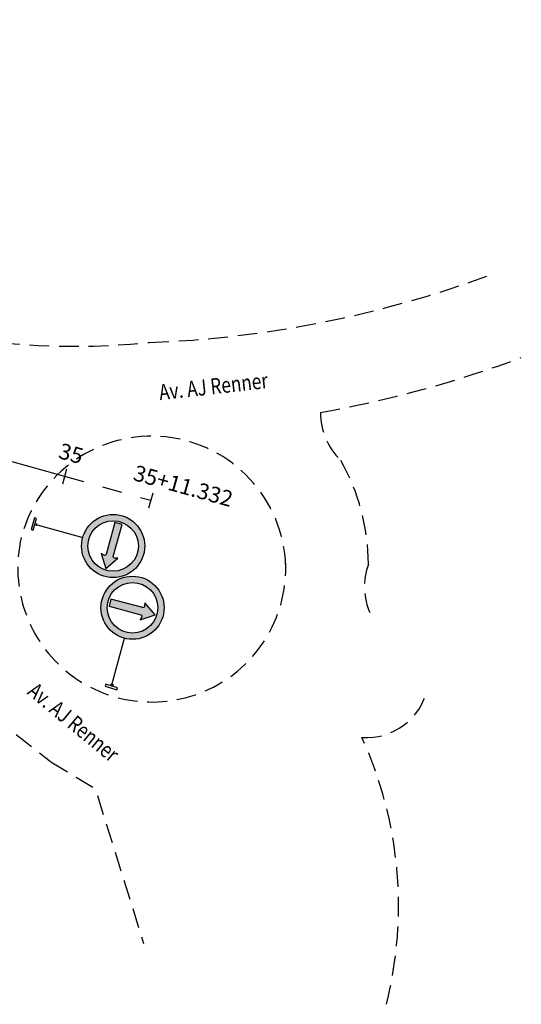
# Model space of a CAD drawing. Extents: x 180019 to 181625, y 1679781 to 1682902.
# Drawn here: x 181562 to 181625, y 1682421 to 1682546 of the extents above; entities that cross this region are included whole.
import ezdxf
from ezdxf.enums import TextEntityAlignment as Align

# ---------------------------------------------------------------- set-up
doc = ezdxf.new("R2010")
doc.units = 0
doc.header["$LTSCALE"] = 10
doc.header["$MEASUREMENT"] = 0
doc.linetypes.add('CENTER', pattern=[2, 1.25, -0.25, 0.25, -0.25])
doc.linetypes.add('DASHED2', pattern=[0.375, 0.25, -0.125])
doc.layers.get('0').update_dxf_attribs({"linetype": 'CONTINUOUS'})
for name, color, linetype in [('CONTORNO-PRETO', 7, 'CONTINUOUS'), ('CONTORNO-VERMELHO', 1, 'CONTINUOUS'), ('H-VERMELHO', 1, 'CONTINUOUS'), ('P-EIXO-BRE', 7, 'CENTER'), ('P-ESTA-BRE', 7, 'CENTER'), ('SINALIZACAO-VERTICAL', 7, 'CONTINUOUS'), ('T-CAD-TEXT_RUAS', 7, 'CONTINUOUS'), ('T-CAD_MFIO-EXI', 253, 'DASHED2')]:
    doc.layers.add(name, color=color, linetype=linetype)
doc.styles.add('4_00MM', font='simplex.shx', dxfattribs={"height": 2})
doc.styles.add('4MM', font='romans.shx', dxfattribs={"height": 2})

# ---------------------------------------------------------------- blocks, each defined once
blk = doc.blocks.new('LBL_TIC')
blk.add_line((0, -0.04165), (0, 0.04165))
blk = doc.blocks.new('PLAC')
blk.add_lwpolyline([(0.27, -1.55), (0.81, -1.55), (0.81, 1.55), (0.27, 1.55)], close=True)
blk.add_circle((0, 0), 0.274)
blk = doc.blocks.new('R-24A')
at = {"layer": 'CONTORNO-PRETO'}
blk.add_hatch(color=256, dxfattribs=at).paths.add_polyline_path([(2.67, 9.98), (2.86, 9.18, -0.477881), (2.53, 8.72), (-5.85, 8.72), (-5.85, 6.84), (2.53, 6.84, -0.477881), (2.86, 6.38), (2.67, 5.58), (5.98, 7.78)])
at = {"layer": 'H-VERMELHO'}
h = blk.add_hatch(color=256, dxfattribs=at)
edge = h.paths.add_edge_path()
edge.add_arc((0, 8), 8, 0, 360)
edge = h.paths.add_edge_path(flags=16)
edge.add_arc((0, 8), 6.4, 0, 360)
at = {"layer": 'CONTORNO-PRETO'}
blk.add_lwpolyline([(2.67, 5.58), (5.98, 7.78), (2.67, 9.98), (2.86, 9.14, -0.446571), (2.53, 8.72), (-5.85, 8.72), (-5.85, 6.84), (2.53, 6.84, -0.446571), (2.86, 6.42)], format="xyb", close=True, dxfattribs=at)
at = {"layer": 'CONTORNO-VERMELHO'}
for radius in [8, 6.4]:
    blk.add_circle((0, 8), radius, dxfattribs=at)

msp = doc.modelspace()

# ---------------------------------------------------------------- linework, layer by layer
at = {"layer": 'P-EIXO-BRE'}
msp.add_line((181018.23, 1682641.04), (181578.33, 1682485.14), dxfattribs=at)
at = {"layer": 'SINALIZACAO-VERTICAL', "flags": 128}
for points in [[(181563.75, 1682482.07), (181569.68, 1682480.42)], [(181573.38, 1682461.74), (181574.96, 1682467.66)]]:
    msp.add_lwpolyline(points, dxfattribs=at)
at = {"layer": 'T-CAD_MFIO-EXI', "flags": 128}
for points in [[(181558.31, 1682457.8), (181565.62, 1682452.03)], [(181565.63, 1682452.01), (181571.26, 1682448.61), (181577.4, 1682428.98)]]:
    msp.add_lwpolyline(points, dxfattribs=at)
at = {"layer": 'T-CAD_MFIO-EXI'}
for centre, radius, start, end in [((181573, 1682643.82), 138.78, 272.1048, 290.3768), ((181568.52, 1682598.5), 93.85, 252.852, 275.8574), ((181573, 1682643.82), 149.98, 280.29, 290.3768), ((181608.03, 1682496.19), 8.23, 179.5517, 226.2236), ((181578.4, 1682476.26), 17, 1.8993, 165.8008), ((181579.17, 1682476.97), 26.69, 0.1317, 29.8222), ((181578.43, 1682476.55), 16.97, 166.7938, 2.6314), ((181613.83, 1682474.21), 8.46, 160.4962, 203.6577), ((181605.59, 1682463.03), 7.96, 265.9696, 347.1161), ((181558.35, 1682433.76), 51.33, 345.9226, 24.5521)]:
    msp.add_arc(centre, radius, start, end, dxfattribs=at)

# ---------------------------------------------------------------- block references
at = {"layer": 'P-ESTA-BRE', "xscale": 24.00960384153662, "yscale": 24.00960384153662, "zscale": 24.00960384153662}
for p, rotation in [((181567.42, 1682488.18), 344.446634367663), ((181567.42, 1682488.18), 344.446634367735), ((181578.33, 1682485.14), 344.446634367663), ((181578.33, 1682485.14), 344.446634367735)]:
    msp.add_blockref('LBL_TIC', p, dxfattribs=dict(at, rotation=rotation))
at = {"layer": 'SINALIZACAO-VERTICAL', "xscale": 0.5, "yscale": 0.5, "zscale": 0.5}
for name, p, rotation in [('R-24A', (181569.68, 1682480.42), 254.4466343671642), ('PLAC', (181563.75, 1682482.07), 162.8478673331479), ('R-24A', (181574.96, 1682467.66), 345.0716641147512), ('PLAC', (181573.38, 1682461.74), 253.4728970807349)]:
    msp.add_blockref(name, p, dxfattribs=dict(at, rotation=rotation))

# ---------------------------------------------------------------- texts
at = {"layer": 'P-ESTA-BRE', "style": '4_00MM'}
for s, p in [('35', (181567.95, 1682490.11)), ('35+11.332', (181582.15, 1682486))]:
    msp.add_text(s, height=2, rotation=344.4466, dxfattribs=at).set_placement(p, align=Align.CENTER)
at = {"layer": 'T-CAD-TEXT_RUAS', "style": '4MM', "width": 0.8}
for rotation, p in [(6.4208, (181579.46, 1682497.82)), (320.517, (181562.54, 1682460.66))]:
    msp.add_text('Av. AJ Renner', height=2, rotation=rotation, dxfattribs=at).set_placement(p)

doc.saveas('drawing.dxf')
